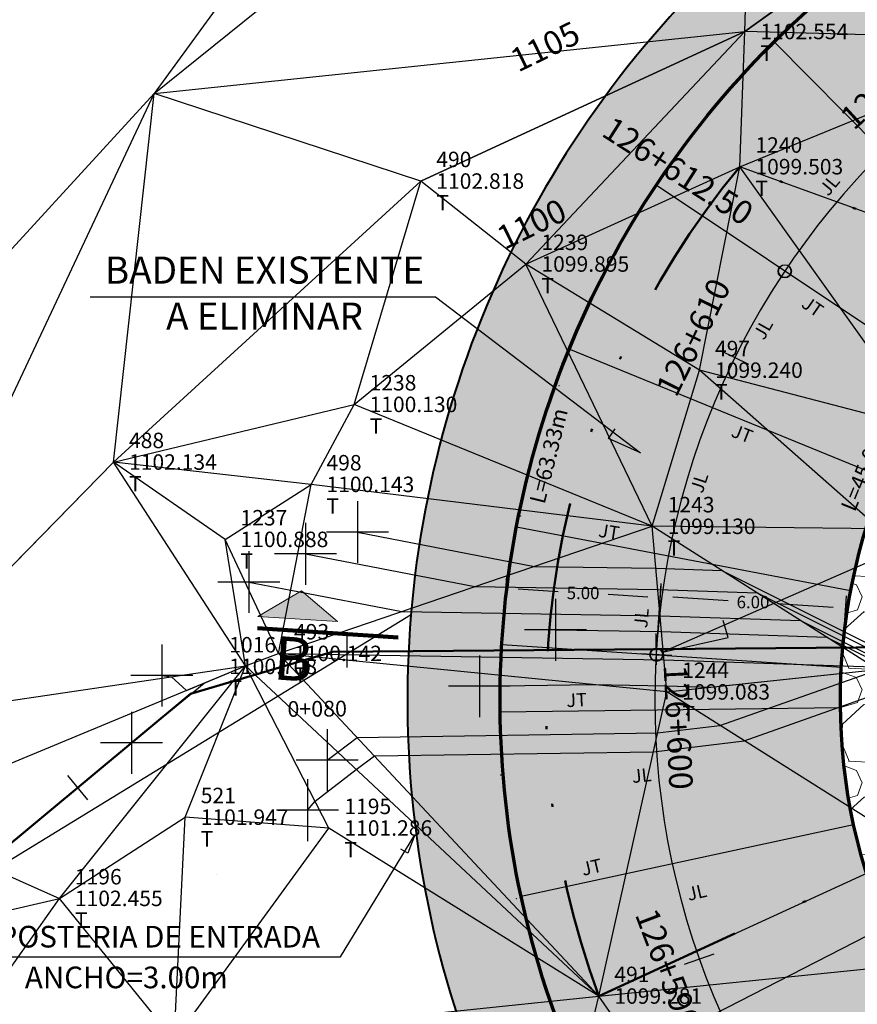
# Model space of a CAD drawing. Units: metres. Extents: x 753007 to 756858, y 8564189 to 8565175.
# Drawn here: x 753355 to 753382, y 8564986 to 8565018 of the extents above; entities that cross this region are included whole.
import ezdxf
from ezdxf.enums import TextEntityAlignment as Align

# ---------------------------------------------------------------- set-up
doc = ezdxf.new("R2010")
doc.units = ezdxf.units.M
doc.header["$LTSCALE"] = 12.7
doc.header["$MEASUREMENT"] = 0
doc.linetypes.add('DIVIDE2', pattern=[15.875, 6.35, -3.175, 0, -3.175, 0, -3.175])
for name, color, linetype in [('ACOTADO', 8, 'Continuous'), ('BADEN', 4, 'Continuous'), ('EJE_LINEA', 5, 'Continuous'), ('EJE_TEXTO', 7, 'Continuous'), ('RAN-TRAIL', 7, 'Continuous'), ('SRF-BDR', 175, 'Continuous'), ('SRF-VIEW', 7, 'Continuous'), ('STALBL', 7, 'Continuous'), ('TIN 2008', 4, 'Continuous')]:
    doc.layers.add(name, color=color, linetype=linetype)
for name, color, linetype, lineweight in [('CONT-MJR', 86, 'Continuous', 15), ('cotitas', 7, 'Continuous', 18), ('eje de quebrada', 4, 'Continuous', 50), ('Hatch', 8, 'Continuous', 13), ('sombreado ampliado', 64, 'Continuous', 18)]:
    doc.layers.add(name, color=color, linetype=linetype, lineweight=lineweight)
doc.styles.add('01COTAS', font='romans.shx')
doc.styles.add('ARIAL', font='ARIAL.TTF')
doc.styles.add('L60', font='simplex', dxfattribs={"height": 0.762})
doc.styles.add('L80', font='simplex', dxfattribs={"height": 1.016})
doc.dimstyles.new('DIM-200-CORTE', dxfattribs={"dimscale": 0.2, "dimtxt": 2, "dimasz": 2, "dimexe": 2, "dimexo": 2, "dimgap": 1, "dimtad": 1, "dimtih": 1, "dimtoh": 1, "dimzin": 4, "dimdsep": 46, "dimtxsty": '01COTAS', "dimcen": 25, "dimclrd": 8, "dimclre": 8, "dimclrt": 7, "dimadec": 0, "dimazin": 2, "dimtfac": 1, "dimtmove": 2, "dimatfit": 3, "dimfxl": 0, "dimtolj": 1, "dimtzin": 0, "dimarcsym": 0})

# ---------------------------------------------------------------- blocks, each defined once
blk = doc.blocks.new('lbl_tic')
blk.add_line((0, -0.04165), (0, 0.04165))
blk = doc.blocks.new('sta_tic')
blk.add_line((0, -0.04165), (0, 0.04165))
blk = doc.blocks.new('*D31')
at = {"layer": 'ACOTADO', "color": 8, "lineweight": -2}
for p, q in [((753370.946, 8564998.249), (753371.067, 8565000.079)), ((753375.935, 8564997.918), (753376.057, 8564999.748)), ((753371.44, 8564999.654), (753372.726, 8564999.568)), ((753375.631, 8564999.375), (753374.345, 8564999.461))]:
    blk.add_line(p, q, dxfattribs=at)
at = {"layer": 'ACOTADO', "color": 8}
for points in [[(753371.444, 8564999.72), (753371.435, 8564999.587), (753371.041, 8564999.68)], [(753375.635, 8564999.442), (753375.627, 8564999.309), (753376.03, 8564999.349)]]:
    blk.add_solid(points, dxfattribs=at)
at = {"layer": 'Defpoints', "color": 0}
for p in [(753371.041, 8564999.68), (753370.919, 8564997.85), (753375.909, 8564997.519)]:
    blk.add_point(p, dxfattribs=at)
at = {"layer": 'ACOTADO', "color": 7, "insert": (753373.535, 8564999.515), "char_height": 0.4, "attachment_point": 5, "style": '01COTAS'}
blk.add_mtext('\\A1;5.00', dxfattribs=at)
blk = doc.blocks.new('*D32')
at = {"layer": 'ACOTADO', "color": 8, "lineweight": -2}
for p, q in [((753375.935, 8564997.918), (753376.061, 8564999.818)), ((753376.434, 8564999.392), (753378.228, 8564999.273)), ((753381.921, 8564997.521), (753382.047, 8564999.42)), ((753381.622, 8564999.047), (753379.828, 8564999.167))]:
    blk.add_line(p, q, dxfattribs=at)
at = {"layer": 'ACOTADO', "color": 8}
for points in [[(753376.438, 8564999.458), (753376.43, 8564999.325), (753376.035, 8564999.418)], [(753381.626, 8564999.114), (753381.617, 8564998.981), (753382.021, 8564999.021)]]:
    blk.add_solid(points, dxfattribs=at)
at = {"layer": 'Defpoints', "color": 0}
for p in [(753382.021, 8564999.021), (753375.909, 8564997.519), (753381.894, 8564997.122)]:
    blk.add_point(p, dxfattribs=at)
at = {"layer": 'ACOTADO', "color": 7, "insert": (753379.028, 8564999.22), "char_height": 0.4, "attachment_point": 5, "style": '01COTAS'}
blk.add_mtext('\\A1;6.00', dxfattribs=at)

msp = doc.modelspace()

# ---------------------------------------------------------------- hatches: boundary and pattern name
at = {"layer": 'Hatch'}
h = msp.add_hatch(dxfattribs=at)
h.set_pattern_fill('GRAVEL', color=256, style=0)
h.set_pattern_definition([(228.0128, (753378.36113, 8564969.97928), (-7.99999823, -9.00000134), [0.134536, -13.319088]), (184.9697, (753378.27113, 8564969.87928), (12.00000105, 0.999991307), [0.230868, -22.855925]), (132.5104, (753378.04113, 8564969.85928), (9.99999072, -11.000008674), [0.162788, -16.116032]), (267.2737, (753377.65113, 8564969.60928), (0.999996018, 20.000000295), [0.210238, -20.813558]), (292.8337, (753377.64113, 8564969.39928), (-5.000009905, 11.99999641), [0.206155, -20.409373]), (357.2737, (753377.72113, 8564969.20928), (-20.000000295, 0.999996018), [0.210238, -20.813558]), (37.6942, (753377.93113, 8564969.19928), (-13.000007346, -9.999990405), [0.278029, -27.524849]), (72.2553, (753378.15113, 8564969.36928), (7.000010763, 21.99999623), [0.262488, -25.986321]), (121.4296, (753378.23113, 8564969.61928), (-8.000008234, 12.999995036), [0.21095, -20.884073]), (175.2364, (753378.12113, 8564969.79928), (11.00000095, -0.99999153), [0.240832, -11.800763]), (222.3974, (753377.88113, 8564969.81928), (-12.000007351, -10.999992082), [0.311448, -30.833375]), (138.8141, (753378.64113, 8564969.59928), (-7.00000295, 5.99999731), [0.106301, -10.523844]), (171.4692, (753378.56113, 8564969.66928), (12.999998285, -2.00000791), [0.202237, -20.021511]), (225, (753378.3611, 8564969.6993), (-1e-16, -1), [0.141421, -1.272792]), (203.1986, (753378.29113, 8564969.81928), (4.99999973, 2.00000133), [0.076158, -7.539615]), (291.8014, (753378.22113, 8564969.78928), (-0.9999999, 3.0000003), [0.107703, -5.277462]), (30.9638, (753378.26113, 8564969.68928), (2.999998, 2.0000025), [0.174929, -5.656023]), (161.5651, (753378.41113, 8564969.77928), (2.0000004, -0.9999984), [0.126491, -3.035787]), (16.3895, (753377.64113, 8564969.78928), (10.0000022, 2.99999271), [0.1772, -17.542845]), (70.3462, (753377.81113, 8564969.83928), (-3.99999525, -11.000002136), [0.148661, -14.717408]), (293.1986, (753378.41113, 8564969.97928), (-2.00000133, 4.99999973), [0.152315, -7.463458]), (343.6105, (753378.47113, 8564969.83928), (-10.0000022, 2.99999271), [0.1772, -17.542845]), (339.444, (753377.64113, 8564969.16928), (-5.00000184, 1.999996), [0.17088, -8.373124]), (294.7751, (753377.80113, 8564969.10928), (-4.99999219, 11.00000342), [0.143178, -14.174643]), (66.8014, (753378.42113, 8564968.97928), (2.00000133, 4.99999973), [0.152315, -7.463458]), (17.354, (753378.48113, 8564969.11928), (-13.00000202, -3.9999945), [0.167631, -16.595424]), (69.444, (753377.93113, 8564968.97928), (-1.999996, -5.00000184), [0.08544, -8.458564]), (101.3099, (753378.36113, 8564968.97928), (-0.9999976, 4.00000075), [0.05099, -5.048029]), (165.9638, (753378.35113, 8564969.02928), (3.0000005, -0.9999981), [0.206155, -3.91695]), (186.009, (753378.15113, 8564969.07928), (9.99999975, 0.999999317), [0.19105, -18.913923]), (303.6901, (753378.26113, 8564969.59928), (-1.0000013, 1.9999996), [0.144222, -3.461329]), (353.1572, (753378.34113, 8564969.47928), (16.999999365, -2.000007998), [0.251794, -24.927563]), (60.9454, (753378.59113, 8564969.44928), (-4.00000003, -7.00000038), [0.102956, -10.192674]), (90, (753378.6411, 8564969.5393), (-1, 1), [0.06, -0.94]), (120.2564, (753378.13113, 8564969.10928), (3.99999489, -7.00000246), [0.138924, -13.75352]), (48.0128, (753378.06113, 8564969.22928), (7.99999823, 9.00000134), [0.269072, -13.184552]), (0, (753378.2411, 8564969.4293), (1, 1), [0.26, -0.74]), (325.3048, (753378.50113, 8564969.42928), (-9.99999426, 7.00000861), [0.158114, -15.653274]), (254.0546, (753378.63113, 8564969.33928), (-0.9999999, -4.00000013), [0.145602, -7.134508]), (207.646, (753378.59113, 8564969.19928), (-18.999995807, -10.000007713), [0.237065, -23.469474]), (175.4261, (753378.38113, 8564969.08928), (-13.000000558, 0.9999948), [0.250799, -24.829074])])
edge = h.paths.add_edge_path()
edge.add_line((753388.504, 8565026.648), (753389.626, 8565023.866))
edge.add_arc((753400.853, 8564996.046), 30, 111.9759, 207.1279)
edge.add_line((753374.153, 8564982.366), (753380.311, 8564970.347))
edge.add_line((753380.311, 8564970.347), (753377.641, 8564968.979))
edge.add_line((753377.641, 8564968.979), (753371.483, 8564980.998))
edge.add_arc((753400.853, 8564996.046), 33, 111.9759, 207.1279, ccw=False)
h = msp.add_hatch(dxfattribs=at)
h.set_pattern_fill('DOTS', color=160, scale=4, style=0)
h.set_pattern_definition([(0, (753370.90395, 8564970.34721), (0.125, 0.25), [0, -0.25])])
edge = h.paths.add_edge_path()
edge.add_line((753389.626, 8565023.866), (753393.739, 8565013.664))
edge.add_arc((753400.842, 8564996.042), 19, 111.9542, 207.1279)
edge.add_line((753383.932, 8564987.378), (753390.096, 8564975.37))
edge.add_line((753390.096, 8564975.37), (753380.311, 8564970.347))
edge.add_line((753380.311, 8564970.347), (753374.153, 8564982.366))
edge.add_arc((753400.853, 8564996.046), 30, 111.9759, 207.1279, ccw=False)
h = msp.add_hatch(dxfattribs=at)
h.set_pattern_fill('GRAVEL', color=256, scale=3, style=0)
h.set_pattern_definition([(228.0128, (753384.03444, 8564978.37022), (-23.9999947, -27.000004), [0.40361, -39.95726]), (184.9697, (753383.76444, 8564978.07022), (36.00000315, 2.9999739), [0.6926, -68.567775]), (132.5104, (753383.07444, 8564978.01022), (29.99997216, -33.000026), [0.48836, -48.3481]), (267.2737, (753381.90444, 8564977.26022), (2.99998805, 60.0000009), [0.63071, -62.44067]), (292.8337, (753381.87444, 8564976.63022), (-15.0000297, 35.99998924), [0.618465, -61.22812]), (357.2737, (753382.11444, 8564976.06022), (-60.0000009, 2.99998805), [0.63071, -62.44067]), (37.6942, (753382.74444, 8564976.03022), (-39.00002204, -29.99997122), [0.83409, -82.57455]), (72.2553, (753383.40444, 8564976.54022), (21.0000323, 65.9999887), [0.787464, -77.95896]), (121.4296, (753383.64444, 8564977.29022), (-24.0000247, 38.9999851), [0.63285, -62.65222]), (175.2364, (753383.31444, 8564977.83022), (33.0000028, -2.9999746), [0.7225, -35.40229]), (222.3974, (753382.59444, 8564977.89022), (-36.00002205, -32.99997625), [0.934344, -92.500125]), (138.8141, (753384.87444, 8564977.23022), (-21.0000088, 17.999992), [0.3189, -31.57153]), (171.4692, (753384.63444, 8564977.44022), (38.99999485, -6.00002373), [0.60671, -60.06453]), (225, (753384.0344, 8564977.5302), (-3e-16, -3), [0.42426, -3.81838]), (203.1986, (753383.82444, 8564977.89022), (14.999999, 6.000004), [0.22847, -22.61885]), (291.8014, (753383.61444, 8564977.8002), (-3, 9.000001), [0.32311, -15.83239]), (30.9638, (753383.73444, 8564977.5002), (8.999994, 6.0000075), [0.52479, -16.96807]), (161.565, (753384.1844, 8564977.7702), (6.000001, -2.999995), [0.37947, -9.10736]), (16.3895, (753381.87444, 8564977.80022), (30.0000066, 8.9999781), [0.5316, -52.628535]), (70.3462, (753382.38444, 8564977.95022), (-11.9999857, -33.0000064), [0.44598, -44.15222]), (293.1986, (753384.18444, 8564978.37022), (-6.000004, 14.999999), [0.45694, -22.39037]), (343.6105, (753384.36444, 8564977.95022), (-30.0000066, 8.9999781), [0.5316, -52.628535]), (339.444, (753381.87444, 8564975.94022), (-15.0000055, 5.999988), [0.51264, -25.11937]), (294.7751, (753382.35444, 8564975.76022), (-14.9999766, 33.0000103), [0.42953, -42.52393]), (66.8014, (753384.21444, 8564975.37022), (6.000004, 14.999999), [0.45694, -22.39037]), (17.354, (753384.39444, 8564975.79022), (-39.00000606, -11.9999835), [0.50289, -49.78627]), (69.444, (753382.74444, 8564975.37022), (-5.999988, -15.0000055), [0.25632, -25.37569]), (101.3099, (753384.03444, 8564975.3702), (-2.999993, 12.000002), [0.15297, -15.14409]), (165.9638, (753384.00444, 8564975.5202), (9.000002, -2.999994), [0.61847, -11.75085]), (186.009, (753383.40444, 8564975.67022), (29.99999925, 2.99999795), [0.57315, -56.74177]), (303.69, (753383.7344, 8564977.2302), (-3.000004, 5.999999), [0.43267, -10.38399]), (353.1572, (753383.97444, 8564976.87022), (50.9999981, -6.000024), [0.75538, -74.78269]), (60.9454, (753384.72444, 8564976.78022), (-12, -21.0000012), [0.30887, -30.57802]), (90, (753384.8744, 8564977.0502), (-3, 3), [0.18, -2.82]), (120.2564, (753383.34444, 8564975.76022), (11.9999847, -21.0000074), [0.41677, -41.26056]), (48.0128, (753383.13444, 8564976.12022), (23.9999947, 27.000004), [0.80722, -39.55366]), (0, (753383.6744, 8564976.7202), (3, 3), [0.78, -2.22]), (325.3048, (753384.45444, 8564976.72022), (-29.9999828, 21.0000258), [0.47434, -46.95982]), (254.0546, (753384.84444, 8564976.45022), (-2.9999997, -12.0000004), [0.4368, -21.40352]), (207.646, (753384.72444, 8564976.03022), (-56.99998742, -30.00002314), [0.711195, -70.40842]), (175.4261, (753384.09444, 8564975.70022), (-39.00000167, 2.9999844), [0.7524, -74.48722])])
edge = h.paths.add_edge_path()
edge.add_line((753394.545, 8564977.654), (753390.096, 8564975.37))
edge.add_line((753390.096, 8564975.37), (753383.932, 8564987.378))
edge.add_arc((753400.842, 8564996.042), 19, 111.9542, 207.1279, ccw=False)
edge.add_line((753393.739, 8565013.664), (753395.608, 8565009.027))
edge.add_arc((753400.842, 8564996.042), 14, 111.9542, 207.1279)
edge.add_line((753388.382, 8564989.658), (753394.545, 8564977.654))
at = {"layer": 'sombreado ampliado'}
msp.add_hatch(color=256, dxfattribs=at).paths.add_polyline_path([(753365.594, 8564998.595), (753364.429, 8564999.587), (753363.02, 8564998.75)])

# ---------------------------------------------------------------- linework, layer by layer
at = {"linetype": 'Continuous', "extrusion": (0, 1, 0)}
for points, elevation in [([(-753378.606, 0), (-753378.606, 0)], 8565013.295), ([(-753377.299, 0), (-753377.299, 0)], 8565006.717), ([(-753358.355, 0), (-753358.355, 0)], 8565003.747), ([(-753363.691, 0), (-753363.691, 0)], 8564997.561), ([(-753361.682, 0), (-753361.682, 0)], 8564990.43), ([(-753356.604, 0), (-753356.604, 0)], 8564989.643), ([(-753374.045, 0), (-753374.045, 0)], 8564986.486)]:
    msp.add_lwpolyline(points, dxfattribs=dict(at, elevation=elevation))
at = {"linetype": 'Continuous', "extrusion": (1, 0, 0)}
for points, elevation in [([(8565013.295, 0), (8565013.295, 0)], 753378.606), ([(8565006.717, 0), (8565006.717, 0)], 753377.299), ([(8565003.747, 0), (8565003.747, 0)], 753358.355), ([(8564997.561, 0), (8564997.561, 0)], 753363.691), ([(8564990.43, 0), (8564990.43, 0)], 753361.682), ([(8564989.643, 0), (8564989.643, 0)], 753356.604), ([(8564986.486, 0), (8564986.486, 0)], 753374.045)]:
    msp.add_lwpolyline(points, dxfattribs=dict(at, elevation=elevation))
at = {"layer": 'ACOTADO'}
for p, q in [((753387.455, 8565009.525), (753379.708, 8565017.327)), ((753385.039, 8565006.59), (753375.896, 8565012.693)), ((753383.256, 8565003.233), (753373.082, 8565007.394)), ((753382.176, 8564999.588), (753371.379, 8565001.64)), ((753381.844, 8564995.801), (753370.855, 8564995.662)), ((753382.272, 8564992.024), (753371.532, 8564989.7)), ((753373.461, 8564983.692), (753383.246, 8564988.715))]:
    msp.add_line(p, q, dxfattribs=at)
at = {"layer": 'BADEN', "color": 3}
msp.add_line((753370.919, 8564997.85), (753381.884, 8564997.122), dxfattribs=at)
at = {"layer": 'BADEN', "color": 7, "lineweight": 40}
msp.add_lwpolyline([(753388.504, 8565026.648, 0.440802), (753371.483, 8564980.998), (753377.641, 8564968.979)], format="xyb", dxfattribs=at)
at = {"layer": 'BADEN', "color": 7}
for points in [[(753357.604, 8565009.086), (753368.765, 8565009.086), (753375.389, 8565004.045), (753374.356, 8565004.51), (753374.575, 8565004.818)], [(753403.642, 8565005.029), (753393.076, 8565005.029), (753376.107, 8564997.601)], [(753376.102, 8564997.6), (753378.225, 8564998.075), (753378.062, 8564998.626)], [(753354.111, 8564987.756), (753365.687, 8564987.756), (753368.093, 8564991.702), (753367.872, 8564991.103), (753367.648, 8564991.232)]]:
    msp.add_lwpolyline(points, dxfattribs=at)
for centre in [(753380.055, 8565009.913), (753375.909, 8564997.519)]:
    msp.add_circle(centre, 0.214, dxfattribs=at)
at = {"layer": 'cotitas', "linetype": 'Continuous', "extrusion": (0, 1, 0)}
for points, elevation in [([(-753378.768, 0), (-753378.768, 0)], 8565017.665), ([(-753368.289, 0), (-753368.289, 0)], 8565012.83), ([(-753371.688, 0), (-753371.688, 0)], 8565010.149), ([(-753366.131, 0), (-753366.131, 0)], 8565005.611), ([(-753364.739, 0), (-753364.739, 0)], 8565003.025), ([(-753375.77, 0), (-753375.77, 0)], 8565001.67), ([(-753361.959, 0), (-753361.959, 0)], 8565001.248), ([(-753362.619, 0), (-753362.619, 0)], 8564997.156), ([(-753376.24, 0), (-753376.24, 0)], 8564996.317), ([(-753365.317, 0), (-753365.317, 0)], 8564991.917)]:
    msp.add_lwpolyline(points, dxfattribs=dict(at, elevation=elevation))
at = {"layer": 'cotitas', "linetype": 'Continuous', "extrusion": (1, 0, 0)}
for points, elevation in [([(8565017.665, 0), (8565017.665, 0)], 753378.768), ([(8565012.83, 0), (8565012.83, 0)], 753368.289), ([(8565010.149, 0), (8565010.149, 0)], 753371.688), ([(8565005.611, 0), (8565005.611, 0)], 753366.131), ([(8565003.025, 0), (8565003.025, 0)], 753364.739), ([(8565001.67, 0), (8565001.67, 0)], 753375.77), ([(8565001.248, 0), (8565001.248, 0)], 753361.959), ([(8564997.156, 0), (8564997.156, 0)], 753362.619), ([(8564996.317, 0), (8564996.317, 0)], 753376.24), ([(8564991.917, 0), (8564991.917, 0)], 753365.317)]:
    msp.add_lwpolyline(points, dxfattribs=dict(at, elevation=elevation))
at = {"layer": 'eje de quebrada', "color": 7, "linetype": 'DIVIDE2', "lineweight": 50, "ltscale": 0.06}
for p, q in [((753389.17, 8565009.442), (753378.606, 8565013.295)), ((753374.045, 8564986.486), (753384.336, 8564991.213))]:
    msp.add_line(p, q, dxfattribs=at)
at = {"layer": 'eje de quebrada'}
msp.add_lwpolyline([(753312.216, 8564940.448), (753327.322, 8564964.935), (753341.436, 8564980.119), (753360.842, 8564996.252), (753365.434, 8564997.609), (753387.576, 8564997.797), (753392.899, 8564998.785), (753397.637, 8564999.094), (753402.209, 8564998.918), (753419.937, 8564993.767)], dxfattribs=at)
at = {"layer": 'eje de quebrada', "color": 7, "linetype": 'DIVIDE2', "lineweight": 50, "ltscale": 0.06}
msp.add_arc((753399.464, 8564995.954), 27.125, 140.2604, 200.4291, dxfattribs=at)
at = {"layer": 'EJE_LINEA'}
msp.add_arc((753400.853, 8564996.046), 25, 110.461, 207.1279, dxfattribs=at)
at = {"layer": 'Hatch', "color": 160, "lineweight": 70}
msp.add_lwpolyline([(753389.626, 8565023.866), (753393.739, 8565013.664, 0.440915), (753383.932, 8564987.378), (753390.096, 8564975.37), (753380.311, 8564970.347), (753374.153, 8564982.366, -0.440802), (753389.626, 8565023.866, -0.512505)], format="xyb", dxfattribs=at)
at = {"layer": 'Hatch', "color": 7}
for centre in [(753380.055, 8565009.917), (753375.908, 8564997.519)]:
    msp.add_circle(centre, 0.198, dxfattribs=at)
at = {"layer": 'RAN-TRAIL'}
for p, q in [((753366.245, 8565002.485), (753366.245, 8565000.485)), ((753364.558, 8565001.783), (753364.558, 8564999.783)), ((753367.245, 8565001.485), (753365.245, 8565001.485)), ((753362.73, 8565000.87), (753362.73, 8564998.87)), ((753365.558, 8565000.783), (753363.558, 8565000.783)), ((753363.73, 8564999.87), (753361.73, 8564999.87)), ((753372.642, 8564999.325), (753372.642, 8564997.325)), ((753373.642, 8564998.325), (753371.642, 8564998.325)), ((753359.918, 8564997.85), (753359.918, 8564995.85)), ((753370.182, 8564997.499), (753370.182, 8564995.499)), ((753360.918, 8564996.85), (753358.918, 8564996.85)), ((753371.182, 8564996.499), (753369.182, 8564996.499)), ((753358.934, 8564995.673), (753358.934, 8564993.673)), ((753365.261, 8564995.112), (753365.261, 8564993.112)), ((753359.934, 8564994.673), (753357.934, 8564994.673)), ((753366.261, 8564994.112), (753364.261, 8564994.112)), ((753364.628, 8564993.496), (753364.628, 8564991.496)), ((753365.628, 8564992.496), (753363.628, 8564992.496))]:
    msp.add_line(p, q, dxfattribs=at)
for points in [[(753358.934, 8564994.673, 1101.529), (753361.28, 8564996.601, 1100.965), (753362.619, 8564997.156, 1100.708), (753363.691, 8564997.561, 1100.142), (753376.149, 8564997.357, 1099.092), (753382.922, 8564997.128, 1098.602), (753383.058, 8564997.06, 1098.593), (753383.856, 8564997.043, 1095.942), (753383.862, 8564997.044, 1095.901), (753385.234, 8565004.07, 1095.736), (753386.6, 8565006.064, 1095.685), (753391.848, 8565003.719, 1094.384), (753396.583, 8565002.212, 1093.045), (753398.637, 8565001.455, 1092.404), (753406.18, 8564999.642, 1089.628), (753406.693, 8564999.378, 1089.313), (753410.79, 8564997.229, 1087.075), (753413.96, 8564996.274, 1085.858), (753415.226, 8564996.211, 1085.787), (753419.04, 8564994.676, 1085.121), (753421.072, 8564994.349, 1084.848), (753421.216, 8564994.274, 1084.767)], [(753359.918, 8564996.85, 1101.432), (753360.228, 8564996.805, 1101.346), (753360.714, 8564996.366, 1101.074), (753362.619, 8564997.156, 1100.708), (753363.691, 8564997.561, 1100.142), (753376.149, 8564997.357, 1099.092), (753382.922, 8564997.128, 1098.602), (753383.058, 8564997.06, 1098.593), (753383.856, 8564997.043, 1095.942), (753383.862, 8564997.044, 1095.901), (753385.234, 8565004.07, 1095.736), (753386.6, 8565006.064, 1095.685), (753391.848, 8565003.719, 1094.384), (753396.583, 8565002.212, 1093.045), (753398.637, 8565001.455, 1092.404), (753406.18, 8564999.642, 1089.628), (753406.693, 8564999.378, 1089.313), (753410.79, 8564997.229, 1087.075), (753413.96, 8564996.274, 1085.858), (753415.226, 8564996.211, 1085.787), (753419.04, 8564994.676, 1085.121), (753421.072, 8564994.349, 1084.848), (753421.216, 8564994.274, 1084.767)], [(753362.73, 8564999.87, 1100.571), (753364.084, 8564999.61, 1100.142), (753367.67, 8564998.915, 1099.809), (753376.024, 8564998.777, 1099.105), (753380.566, 8564998.624, 1098.776), (753383.062, 8564997.378, 1098.601), (753383.804, 8564997.363, 1096.137), (753383.838, 8564997.365, 1095.893), (753385.112, 8565003.893, 1095.741), (753386.6, 8565006.064, 1095.685), (753391.848, 8565003.719, 1094.384), (753396.583, 8565002.212, 1093.045), (753398.637, 8565001.455, 1092.404), (753406.18, 8564999.642, 1089.628), (753406.693, 8564999.378, 1089.313), (753410.79, 8564997.229, 1087.075), (753413.96, 8564996.274, 1085.858), (753415.226, 8564996.211, 1085.787), (753419.04, 8564994.676, 1085.121), (753421.072, 8564994.349, 1084.848), (753421.216, 8564994.274, 1084.767)], [(753364.558, 8565000.783, 1100.12), (753370.039, 8564999.721, 1099.61), (753375.95, 8564999.624, 1099.112), (753379.163, 8564999.515, 1098.88), (753383.065, 8564997.568, 1098.606), (753383.774, 8564997.553, 1096.253), (753383.823, 8564997.557, 1095.889), (753385.04, 8565003.787, 1095.743), (753386.6, 8565006.064, 1095.685), (753391.848, 8565003.719, 1094.384), (753396.583, 8565002.212, 1093.045), (753398.637, 8565001.455, 1092.404), (753406.18, 8564999.642, 1089.628), (753406.693, 8564999.378, 1089.313), (753410.79, 8564997.229, 1087.075), (753413.96, 8564996.274, 1085.858), (753415.226, 8564996.211, 1085.787), (753419.04, 8564994.676, 1085.121), (753421.072, 8564994.349, 1084.848), (753421.216, 8564994.274, 1084.767)], [(753365.261, 8564994.112, 1100.572), (753365.601, 8564994.372, 1100.336), (753366.232, 8564994.843, 1099.931), (753375.943, 8564994.989, 1099.11), (753377.959, 8564995.233, 1098.99), (753383.06, 8564997.033, 1098.592), (753383.09, 8564997.039, 1098.484), (753383.86, 8564997.023, 1095.93), (753383.864, 8564997.023, 1095.901), (753385.242, 8565004.082, 1095.736), (753386.6, 8565006.064, 1095.685), (753391.848, 8565003.719, 1094.384), (753396.583, 8565002.212, 1093.045), (753398.637, 8565001.455, 1092.404), (753406.18, 8564999.642, 1089.628), (753406.693, 8564999.378, 1089.313), (753410.79, 8564997.229, 1087.075), (753413.96, 8564996.274, 1085.858), (753415.226, 8564996.211, 1085.787), (753419.04, 8564994.676, 1085.121), (753421.072, 8564994.349, 1084.848), (753421.216, 8564994.274, 1084.767)], [(753366.245, 8565001.485, 1099.981), (753371.967, 8565000.376, 1099.449), (753375.889, 8565000.312, 1099.118), (753378.022, 8565000.24, 1098.964), (753383.067, 8564997.722, 1098.611), (753383.748, 8564997.707, 1096.347), (753383.811, 8564997.712, 1095.886), (753384.981, 8565003.701, 1095.745), (753386.6, 8565006.064, 1095.685), (753391.848, 8565003.719, 1094.384), (753396.583, 8565002.212, 1093.045), (753398.637, 8565001.455, 1092.404), (753406.18, 8564999.642, 1089.628), (753406.693, 8564999.378, 1089.313), (753410.79, 8564997.229, 1087.075), (753413.96, 8564996.274, 1085.858), (753415.226, 8564996.211, 1085.787), (753419.04, 8564994.676, 1085.121), (753421.072, 8564994.349, 1084.848), (753421.216, 8564994.274, 1084.767)], [(753370.182, 8564996.499, 1099.595), (753373.846, 8564996.554, 1099.285), (753376.223, 8564996.515, 1099.085), (753377.652, 8564996.467, 1098.981), (753383.058, 8564997.042, 1098.592), (753383.859, 8564997.025, 1095.931), (753383.863, 8564997.025, 1095.901), (753385.241, 8565004.081, 1095.736), (753386.6, 8565006.064, 1095.685), (753391.848, 8565003.719, 1094.384), (753396.583, 8565002.212, 1093.045), (753398.637, 8565001.455, 1092.404), (753406.18, 8564999.642, 1089.628), (753406.693, 8564999.378, 1089.313), (753410.79, 8564997.229, 1087.075), (753413.96, 8564996.274, 1085.858), (753415.226, 8564996.211, 1085.787), (753419.04, 8564994.676, 1085.121), (753421.072, 8564994.349, 1084.848), (753421.216, 8564994.274, 1084.767)], [(753372.642, 8564998.325, 1099.389), (753376.069, 8564998.269, 1099.1), (753381.409, 8564998.089, 1098.714), (753383.061, 8564997.265, 1098.598), (753383.823, 8564997.248, 1096.067), (753383.846, 8564997.25, 1095.896), (753385.156, 8565003.956, 1095.739), (753386.6, 8565006.064, 1095.685), (753391.848, 8565003.719, 1094.384), (753396.583, 8565002.212, 1093.045), (753398.637, 8565001.455, 1092.404), (753406.18, 8564999.642, 1089.628), (753406.693, 8564999.378, 1089.313), (753410.79, 8564997.229, 1087.075), (753413.96, 8564996.274, 1085.858), (753415.226, 8564996.211, 1085.787), (753419.04, 8564994.676, 1085.121), (753421.072, 8564994.349, 1084.848), (753421.216, 8564994.274, 1084.767)], [(753364.628, 8564992.496, 1101.283), (753364.868, 8564992.789, 1101.19), (753366.202, 8564993.81, 1100.261), (753366.788, 8564994.248, 1099.884), (753375.808, 8564994.384, 1099.122), (753378.742, 8564994.74, 1098.948), (753383.217, 8564996.318, 1098.599), (753383.908, 8564996.471, 1096.143), (753383.979, 8564996.493, 1095.976), (753383.967, 8564996.791, 1095.931), (753384.062, 8564996.981, 1095.881), (753384.067, 8564997.018, 1095.853), (753392.891, 8564998.785, 1093.713), (753399.91, 8564996.198, 1091.521), (753401.539, 8564995.807, 1090.922), (753404.487, 8564994.292, 1089.116), (753405.452, 8564993.785, 1088.588), (753412.365, 8564991.702, 1085.934), (753412.464, 8564991.697, 1085.929), (753412.765, 8564991.576, 1085.876), (753418.597, 8564990.638, 1085.094), (753419.013, 8564990.422, 1084.86)]]:
    msp.add_polyline3d(points, dxfattribs=at)
at = {"layer": 'sombreado ampliado', "color": 5, "lineweight": 100}
msp.add_line((753367.559, 8564998.074), (753363.009, 8564998.376), dxfattribs=at)
at = {"layer": 'sombreado ampliado', "color": 7}
msp.add_lwpolyline([(753365.594, 8564998.595), (753364.429, 8564999.587), (753363.02, 8564998.75), (753365.594, 8564998.595)], dxfattribs=at)
at = {"layer": 'sombreado ampliado'}
for p in [(753374.593, 8565010.203), (753372.758, 8565006.213), (753371.515, 8565002.001), (753370.87, 8564993.627), (753371.381, 8564989.631)]:
    msp.add_point(p, dxfattribs=at)
at = {"layer": 'SRF-BDR'}
msp.add_lwpolyline([(753347.929, 8564986.554), (753367.95, 8564998.805)], dxfattribs=at)
msp.add_polyline3d([(753370.874, 8564965.628, 1111.385), (753375.306, 8564958.392, 1111.888), (753380.259, 8564951.324, 1112.886), (753386.844, 8564933.652, 1102.388), (753390.96, 8564931.826, 1102.013), (753392.972, 8564951.766, 1101.204), (753392.884, 8564977.411, 1100.419), (753403.806, 8564992.723, 1089.055), (753415.311, 8565000.146, 1085.793), (753418.135, 8565025.185, 1101.088), (753418.287, 8565028.412, 1100.885), (753412.972, 8565030.711, 1100.526), (753386.413, 8565023.174, 1104.95), (753378.768, 8565017.665, 1102.554), (753368.289, 8565012.83, 1102.818), (753358.355, 8565003.747, 1102.134), (753350.108, 8564995.319, 1104.045), (753353.077, 8564984.643, 1104.129), (753355.149, 8564981.97, 1105.996), (753367.694, 8564973.25, 1111.831), (753370.874, 8564965.628, 1111.385)], dxfattribs=at)
at = {"layer": 'SRF-VIEW'}
for p, q in [((753359.67, 8565015.664, 1114.23), (753379.106, 8565031.296, 1116.205)), ((753378.768, 8565017.665, 1102.554), (753379.106, 8565031.296, 1116.205)), ((753368.981, 8565028.453, 1120.156), (753359.67, 8565015.664, 1114.23)), ((753378.768, 8565017.665, 1102.554), (753386.413, 8565023.174, 1104.95)), ((753359.67, 8565015.664, 1114.23), (753378.768, 8565017.665, 1102.554)), ((753368.289, 8565012.83, 1102.818), (753378.768, 8565017.665, 1102.554)), ((753371.688, 8565010.149, 1099.895), (753378.768, 8565017.665, 1102.554)), ((753378.606, 8565013.295, 1099.503), (753378.768, 8565017.665, 1102.554)), ((753388.611, 8565017.395, 1099.591), (753378.768, 8565017.665, 1102.554)), ((753378.606, 8565013.295, 1099.503), (753388.611, 8565017.395, 1099.591)), ((753359.67, 8565015.664, 1114.23), (753318.128, 8564970.338, 1112.899)), ((753350.108, 8564995.319, 1104.045), (753359.67, 8565015.664, 1114.23)), ((753358.355, 8565003.747, 1102.134), (753359.67, 8565015.664, 1114.23)), ((753368.289, 8565012.83, 1102.818), (753359.67, 8565015.664, 1114.23)), ((753371.688, 8565010.149, 1099.895), (753378.606, 8565013.295, 1099.503)), ((753377.299, 8565006.717, 1099.24), (753378.606, 8565013.295, 1099.503)), ((753384.637, 8565004.81, 1098.815), (753378.606, 8565013.295, 1099.503)), ((753389.17, 8565009.442, 1098.945), (753378.606, 8565013.295, 1099.503)), ((753358.355, 8565003.747, 1102.134), (753368.289, 8565012.83, 1102.818)), ((753366.131, 8565005.611, 1100.13), (753368.289, 8565012.83, 1102.818)), ((753371.688, 8565010.149, 1099.895), (753368.289, 8565012.83, 1102.818)), ((753366.131, 8565005.611, 1100.13), (753371.688, 8565010.149, 1099.895)), ((753375.77, 8565001.67, 1099.13), (753371.688, 8565010.149, 1099.895)), ((753377.299, 8565006.717, 1099.24), (753371.688, 8565010.149, 1099.895)), ((753375.77, 8565001.67, 1099.13), (753377.299, 8565006.717, 1099.24)), ((753383.117, 8565001.592, 1098.716), (753377.299, 8565006.717, 1099.24)), ((753384.637, 8565004.81, 1098.815), (753377.299, 8565006.717, 1099.24)), ((753358.355, 8565003.747, 1102.134), (753366.131, 8565005.611, 1100.13)), ((753364.739, 8565003.025, 1100.143), (753366.131, 8565005.611, 1100.13)), ((753375.77, 8565001.67, 1099.13), (753366.131, 8565005.611, 1100.13)), ((753350.108, 8564995.319, 1104.045), (753358.355, 8565003.747, 1102.134)), ((753361.959, 8565001.248, 1100.888), (753358.355, 8565003.747, 1102.134)), ((753362.619, 8564997.156, 1100.708), (753358.355, 8565003.747, 1102.134)), ((753364.739, 8565003.025, 1100.143), (753358.355, 8565003.747, 1102.134)), ((753361.959, 8565001.248, 1100.888), (753364.739, 8565003.025, 1100.143)), ((753363.691, 8564997.561, 1100.142), (753364.739, 8565003.025, 1100.143)), ((753375.77, 8565001.67, 1099.13), (753364.739, 8565003.025, 1100.143)), ((753363.691, 8564997.561, 1100.142), (753375.77, 8565001.67, 1099.13)), ((753383.058, 8564997.042, 1098.592), (753375.77, 8565001.67, 1099.13)), ((753383.117, 8565001.592, 1098.716), (753375.77, 8565001.67, 1099.13)), ((753376.24, 8564996.317, 1099.083), (753375.77, 8565001.67, 1099.13)), ((753362.619, 8564997.156, 1100.708), (753361.959, 8565001.248, 1100.888)), ((753363.691, 8564997.561, 1100.142), (753361.959, 8565001.248, 1100.888)), ((753362.619, 8564997.156, 1100.708), (753363.691, 8564997.561, 1100.142)), ((753374.045, 8564986.486, 1099.281), (753363.691, 8564997.561, 1100.142)), ((753376.24, 8564996.317, 1099.083), (753363.691, 8564997.561, 1100.142)), ((753350.108, 8564995.319, 1104.045), (753362.619, 8564997.156, 1100.708)), ((753350.761, 8564992.238, 1102.987), (753362.619, 8564997.156, 1100.708)), ((753356.604, 8564989.643, 1102.455), (753362.619, 8564997.156, 1100.708)), ((753360.674, 8564992.269, 1101.947), (753362.619, 8564997.156, 1100.708)), ((753365.317, 8564991.917, 1101.286), (753362.619, 8564997.156, 1100.708)), ((753374.045, 8564986.486, 1099.281), (753362.619, 8564997.156, 1100.708)), ((753376.24, 8564996.317, 1099.083), (753383.058, 8564997.042, 1098.592)), ((753374.045, 8564986.486, 1099.281), (753376.24, 8564996.317, 1099.083)), ((753384.336, 8564991.213, 1098.646), (753376.24, 8564996.317, 1099.083)), ((753350.761, 8564992.238, 1102.987), (753356.604, 8564989.643, 1102.455)), ((753356.604, 8564989.643, 1102.455), (753360.674, 8564992.269, 1101.947)), ((753360.32, 8564985.064, 1104.309), (753360.674, 8564992.269, 1101.947)), ((753365.317, 8564991.917, 1101.286), (753360.674, 8564992.269, 1101.947)), ((753360.32, 8564985.064, 1104.309), (753365.317, 8564991.917, 1101.286)), ((753374.045, 8564986.486, 1099.281), (753365.317, 8564991.917, 1101.286)), ((753374.045, 8564986.486, 1099.281), (753384.336, 8564991.213, 1098.646)), ((753351.725, 8564988.503, 1103.375), (753356.604, 8564989.643, 1102.455)), ((753353.077, 8564984.643, 1104.129), (753356.604, 8564989.643, 1102.455)), ((753360.32, 8564985.064, 1104.309), (753356.604, 8564989.643, 1102.455)), ((753374.045, 8564986.486, 1099.281), (753386.162, 8564987.718, 1098.696)), ((753360.32, 8564985.064, 1104.309), (753374.045, 8564986.486, 1099.281)), ((753371.538, 8564976.179, 1108.757), (753374.045, 8564986.486, 1099.281)), ((753380.193, 8564977.592, 1099.597), (753374.045, 8564986.486, 1099.281))]:
    msp.add_line(p, q, dxfattribs=at)
at = {"layer": 'TIN 2008'}
for p, q in [((753359.67, 8565015.664, 1114.23), (753379.106, 8565031.296, 1116.205)), ((753368.981, 8565028.453, 1120.156), (753359.67, 8565015.664, 1114.23)), ((753359.67, 8565015.664, 1114.23), (753318.128, 8564970.338, 1112.899))]:
    msp.add_line(p, q, dxfattribs=at)

# ---------------------------------------------------------------- block references
at = {"layer": 'STALBL', "xscale": 12.1968787515006, "yscale": 12.1968787515006, "zscale": 12.1968787515006}
for name, p, rotation in [('lbl_tic', (753378.441, 8565007.122), 63.70123446171861), ('lbl_tic', (753365.908, 8564997.613), 0.4871134956860254), ('sta_tic', (753375.907, 8564997.698), 0.4871134956860254), ('sta_tic', (753375.896, 8564997.52), 86.61954626699537), ('sta_tic', (753357.198, 8564993.223), 39.73728277389633), ('lbl_tic', (753377.292, 8564987.685), 289.5378580722721)]:
    msp.add_blockref(name, p, dxfattribs=dict(at, rotation=rotation))

# ---------------------------------------------------------------- texts
at = {"layer": 'CONT-MJR', "style": 'L80'}
for s, p in [('1105', (753372.578, 8565016.623)), ('1100', (753372.142, 8565010.888))]:
    msp.add_text(s, height=0.762, rotation=25.9465, dxfattribs=at).set_placement(p, align=Align.BOTTOM_CENTER)
at = {"layer": 'cotitas', "color": 1, "char_height": 0.5, "attachment_point": 1, "style": 'L60'}
for s, insert, width in [('\\Ftxt.shx;\\W1.0000000000;\\T1.0000000000;\\o\\l1102.554', (753379.268, 8565017.915), 3.75), ('\\Ftxt.shx;\\W1.0000000000;\\T1.0000000000;\\o\\l1099.503', (753379.106, 8565013.545), 3.83333), ('\\Ftxt.shx;\\W1.0000000000;\\T1.0000000000;\\o\\l1102.818', (753368.789, 8565013.08), 3.58333), ('\\Ftxt.shx;\\W1.0000000000;\\T1.0000000000;\\o\\l1099.895', (753372.188, 8565010.399), 3.91667), ('\\Ftxt.shx;\\W1.0000000000;\\T1.0000000000;\\o\\l1099.240', (753377.799, 8565006.967), 3.83333), ('\\Ftxt.shx;\\W1.0000000000;\\T1.0000000000;\\o\\l1100.130', (753366.631, 8565005.861), 3.41667), ('\\Ftxt.shx;\\W1.0000000000;\\T1.0000000000;\\o\\l1102.134', (753358.855, 8565003.997), 3.58333), ('\\Ftxt.shx;\\W1.0000000000;\\T1.0000000000;\\o\\l1100.143', (753365.239, 8565003.275), 3.5), ('\\Ftxt.shx;\\W1.0000000000;\\T1.0000000000;\\o\\l1099.130', (753376.27, 8565001.92), 3.66667), ('\\Ftxt.shx;\\W1.0000000000;\\T1.0000000000;\\o\\l1100.888', (753362.459, 8565001.498), 3.66667), ('\\Ftxt.shx;\\W1.0000000000;\\T1.0000000000;\\o\\l1100.142', (753364.191, 8564997.811), 3.5), ('\\Ftxt.shx;\\W1.0000000000;\\T1.0000000000;\\o\\l1100.708', (753362.096, 8564997.392), 3.58333), ('\\Ftxt.shx;\\W1.0000000000;\\T1.0000000000;\\o\\l1099.083', (753376.74, 8564996.567), 3.83333), ('\\Ftxt.shx;\\W1.0000000000;\\T1.0000000000;\\o\\l1101.947', (753361.174, 8564992.519), 3.58333), ('\\Ftxt.shx;\\W1.0000000000;\\T1.0000000000;\\o\\l1101.286', (753365.817, 8564992.167), 3.58333), ('\\Ftxt.shx;\\W1.0000000000;\\T1.0000000000;\\o\\l1102.455', (753357.104, 8564989.893), 3.75), ('\\Ftxt.shx;\\W1.0000000000;\\T1.0000000000;\\o\\l1099.281', (753374.545, 8564986.736), 3.75)]:
    msp.add_mtext(s, dxfattribs=dict(at, insert=insert, width=width))
at = {"layer": 'cotitas', "color": 3, "char_height": 0.5, "width": 8.5, "attachment_point": 1, "style": 'L60'}
for insert in [(753379.268, 8565017.215), (753379.106, 8565012.845), (753368.789, 8565012.38), (753372.188, 8565009.699), (753377.799, 8565006.267), (753366.631, 8565005.161), (753358.855, 8565003.297), (753365.239, 8565002.575), (753376.27, 8565001.22), (753362.459, 8565000.798), (753364.191, 8564997.111), (753362.096, 8564996.692), (753376.74, 8564995.867), (753361.174, 8564991.819), (753365.817, 8564991.467), (753357.104, 8564989.193)]:
    msp.add_mtext('\\Ftxt.shx;\\W1.0000000000;\\T1.0000000000;\\o\\lT               ', dxfattribs=dict(at, insert=insert))
at = {"layer": 'cotitas', "color": 5, "char_height": 0.5, "attachment_point": 1, "style": 'L60'}
for s, insert, width in [('\\Ftxt.shx;\\W1.0000000000;\\T1.0000000000;\\o\\l1240', (753379.106, 8565014.245), 2.25), ('\\Ftxt.shx;\\W1.0000000000;\\T1.0000000000;\\o\\l490', (753368.789, 8565013.78), 1.91667), ('\\Ftxt.shx;\\W1.0000000000;\\T1.0000000000;\\o\\l1239', (753372.188, 8565011.099), 2.33333), ('\\Ftxt.shx;\\W1.0000000000;\\T1.0000000000;\\o\\l497', (753377.799, 8565007.667), 2), ('\\Ftxt.shx;\\W1.0000000000;\\T1.0000000000;\\o\\l1238', (753366.631, 8565006.561), 2.33333), ('\\Ftxt.shx;\\W1.0000000000;\\T1.0000000000;\\o\\l488', (753358.855, 8565004.697), 2), ('\\Ftxt.shx;\\W1.0000000000;\\T1.0000000000;\\o\\l498', (753365.239, 8565003.975), 2), ('\\Ftxt.shx;\\W1.0000000000;\\T1.0000000000;\\o\\l1243', (753376.27, 8565002.62), 2.33333), ('\\Ftxt.shx;\\W1.0000000000;\\T1.0000000000;\\o\\l1237', (753362.459, 8565002.198), 2.33333), ('\\Ftxt.shx;\\W1.0000000000;\\T1.0000000000;\\o\\l493', (753364.191, 8564998.511), 2), ('\\Ftxt.shx;\\W1.0000000000;\\T1.0000000000;\\o\\l1016', (753362.096, 8564998.092), 2.08333), ('\\Ftxt.shx;\\W1.0000000000;\\T1.0000000000;\\o\\l1244', (753376.74, 8564997.267), 2.33333), ('\\Ftxt.shx;\\W1.0000000000;\\T1.0000000000;\\o\\l521', (753361.174, 8564993.219), 2), ('\\Ftxt.shx;\\W1.0000000000;\\T1.0000000000;\\o\\l1195', (753365.817, 8564992.867), 2), ('\\Ftxt.shx;\\W1.0000000000;\\T1.0000000000;\\o\\l1196', (753357.104, 8564990.593), 2.16667), ('\\Ftxt.shx;\\W1.0000000000;\\T1.0000000000;\\o\\l491', (753374.545, 8564987.436), 1.83333)]:
    msp.add_mtext(s, dxfattribs=dict(at, insert=insert, width=width))
at = {"layer": 'EJE_TEXTO', "color": 7, "style": 'ARIAL'}
msp.add_text('B', height=1.406, rotation=355.7928, dxfattribs=at).set_placement((753363.492, 8564996.729))
at = {"layer": 'STALBL'}
for s, height, rotation, style, p in [('126+620', 0.762, 42.4522, 'ARIAL', (753383.942, 8565015.632)), ('126+612.50', 0.762, 327.3837, 'ARIAL', (753376.272, 8565012.634)), ('JL', 0.4318, 50.8117, 'L80', (753381.771, 8565012.48)), ('126+610', 0.762, 63.7012, 'ARIAL', (753377.654, 8565007.51)), ('JT', 0.4318, 325.3066, 'L80', (753380.756, 8565008.481)), ('JL', 0.4318, 60.5685, 'L80', (753379.657, 8565007.872)), ('L=63.33m', 0.508, 76.0138, 'ARIAL', (753372.822, 8565003.848)), ('L=45.06m', 0.508, 67.8878, 'ARIAL', (753383.059, 8565003.505)), ('JT', 0.4318, 338.7339, 'L80', (753378.552, 8565004.337)), ('JL', 0.4318, 72.0267, 'L80', (753377.622, 8565002.973)), ('JT', 0.4318, 350.9776, 'L80', (753374.318, 8565001.148)), ('JL', 0.4318, 85.1484, 'L80', (753375.77, 8564998.675)), ('126+600', 0.762, 272.7326, 'ARIAL', (753375.995, 8564995.146)), ('JT', 0.4318, 2.738, 'L80', (753373.344, 8564995.705)), ('0+080', 0.508, 0.4871, 'L80', (753364.942, 8564995.359)), ('JL', 0.4318, 6.1858, 'L80', (753375.464, 8564993.269)), ('JT', 0.4318, 13.0315, 'L80', (753373.89, 8564990.312)), ('JL', 0.4318, 13.0315, 'L80', (753377.288, 8564989.5)), ('126+590', 0.762, 290.7708, 'ARIAL', (753375.697, 8564987.149))]:
    msp.add_text(s, height=height, rotation=rotation, dxfattribs=dict(at, style=style)).set_placement(p, align=Align.BOTTOM_CENTER)
at = {"layer": 'STALBL', "style": 'ARIAL'}
for s, height, p in [('BADEN EXISTENTE', 0.87569, (753363.236, 8565009.24)), ('A ELIMINAR', 0.8757, (753363.236, 8565007.752)), ('MAMPOSTERIA DE ENTRADA', 0.70055, (753358.768, 8564987.836)), ('ANCHO=3.00m', 0.70055, (753358.768, 8564986.519))]:
    msp.add_text(s, height=height, dxfattribs=at).set_placement(p, align=Align.BOTTOM_CENTER)

# ---------------------------------------------------------------- dimensions: what is measured, and where the dimension line sits
at = {"layer": 'ACOTADO'}
for p2, distance, picture, middle in [((753370.919, 8564997.85), -1.834, '*D31', (753373.535, 8564999.515)), ((753381.894, 8564997.122), 1.904, '*D32', (753379.028, 8564999.22))]:
    dim = msp.add_aligned_dim(p1=(753375.909, 8564997.519), p2=p2, distance=distance, dimstyle='DIM-200-CORTE', dxfattribs=at)
    dim.commit()
    dim.dimension.update_dxf_attribs({"geometry": picture, "text_midpoint": middle})

doc.saveas('drawing.dxf')
